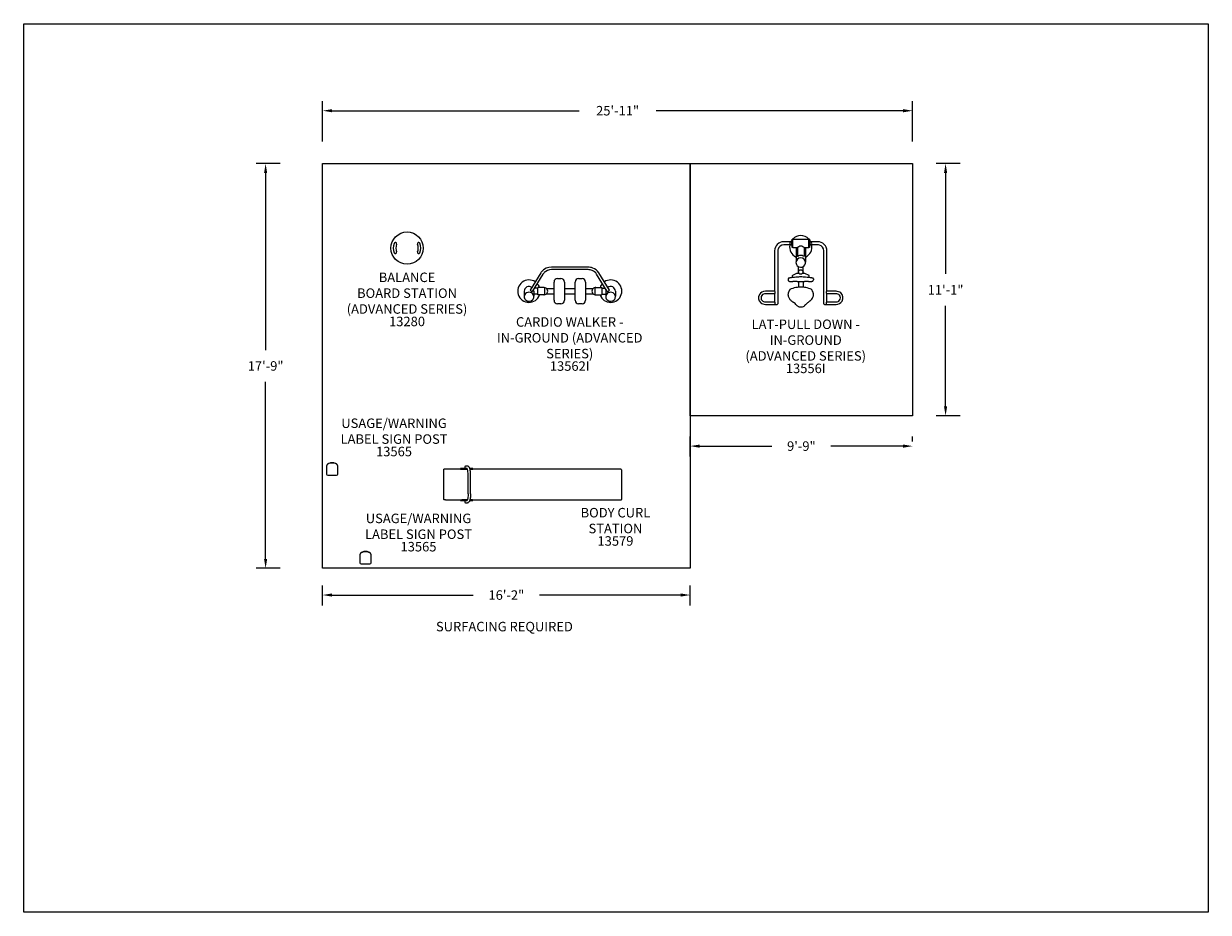
# Model space of a CAD drawing. Units: inches. Extents: x 3 to 627, y 3 to 471.
import ezdxf

# ---------------------------------------------------------------- set-up
doc = ezdxf.new("R2010")
doc.units = ezdxf.units.IN
doc.header["$LTSCALE"] = 12
doc.header["$MEASUREMENT"] = 0
doc.linetypes.add('0', pattern=[0])
for name, color, linetype in [('1', 7, 'Continuous'), ('2', 7, 'Continuous'), ('20', 7, 'Continuous'), ('33', 20, 'Continuous'), ('8', 7, 'Continuous')]:
    doc.layers.add(name, color=color, linetype=linetype)
doc.layers.add('97', color=7, linetype='Continuous', plot=False)
doc.styles.add('NORMAL', font='simplex')
doc.styles.get("Standard").update_dxf_attribs({"font": 'romans.shx'})
doc.dimstyles.get("Standard").update_dxf_attribs({"dimscale": 60, "dimtxt": 0.0833, "dimasz": 0.0833, "dimexe": 0.0833, "dimexo": 0.04, "dimgap": 0.09, "dimtad": 0, "dimtih": 1, "dimtoh": 1, "dimdec": 4, "dimzin": 1, "dimdsep": 46, "dimlunit": 4, "dimtxsty": 'Standard', "dimcen": 0.09, "dimclrt": 150, "dimadec": 4, "dimazin": 2, "dimtfac": 1, "dimtdec": 0, "dimtofl": 0, "dimtmove": 0, "dimatfit": 3, "dimfxl": 1, "dimtolj": 1, "dimtzin": 0, "dimlwd": -1, "dimlwe": -1, "dimarcsym": 1})

# ---------------------------------------------------------------- blocks, each defined once
blk = doc.blocks.new('*D16')
at = {"layer": '33', "color": 0, "linetype": 'ByBlock', "transparency": 16777216}
for p, q in [((138.04, 397.32), (125.44, 397.32)), ((130.44, 392.32), (130.44, 299.11)), ((130.44, 189.16), (130.44, 282.36)), ((138.04, 184.16), (125.44, 184.16))]:
    blk.add_line(p, q, dxfattribs=at)
at = {"layer": '33', "color": 0, "transparency": 16777216}
for points in [[(129.6, 392.32), (131.27, 392.32), (130.44, 397.32)], [(129.6, 189.16), (131.27, 189.16), (130.44, 184.16)]]:
    blk.add_solid(points, dxfattribs=at)
at = {"layer": '33', "color": 150, "transparency": 16777216, "insert": (130.44, 290.74), "char_height": 4.998, "attachment_point": 5}
blk.add_mtext('\\A1;17\'-9"', dxfattribs=at)
blk = doc.blocks.new('*D17')
at = {"layer": '33', "color": 0, "linetype": 'ByBlock', "transparency": 16777216}
for p, q in [((160.44, 408.91), (160.44, 430.17)), ((165.43, 425.17), (295.56, 425.17)), ((466.24, 425.17), (336.11, 425.17)), ((471.24, 408.91), (471.24, 430.17))]:
    blk.add_line(p, q, dxfattribs=at)
at = {"layer": '33', "color": 0, "transparency": 16777216}
for points in [[(165.43, 426), (165.43, 424.34), (160.44, 425.17)], [(466.24, 426), (466.24, 424.34), (471.24, 425.17)]]:
    blk.add_solid(points, dxfattribs=at)
at = {"layer": '33', "color": 150, "transparency": 16777216, "insert": (315.84, 425.17), "char_height": 4.998, "attachment_point": 5}
blk.add_mtext('\\A1;25\'-11"', dxfattribs=at)
blk = doc.blocks.new('*D18')
at = {"layer": '33', "color": 0, "linetype": 'ByBlock', "transparency": 16777216}
for p, q in [((160.44, 164.64), (160.44, 175.09)), ((354.07, 164.64), (354.07, 175.09)), ((165.43, 170.09), (239.71, 170.09)), ((349.07, 170.09), (274.79, 170.09))]:
    blk.add_line(p, q, dxfattribs=at)
at = {"layer": '33', "color": 0, "transparency": 16777216}
for points in [[(165.43, 170.93), (165.43, 169.26), (160.44, 170.09)], [(349.07, 170.93), (349.07, 169.26), (354.07, 170.09)]]:
    blk.add_solid(points, dxfattribs=at)
at = {"layer": '33', "color": 150, "transparency": 16777216, "insert": (257.25, 170.09), "char_height": 4.998, "attachment_point": 5}
blk.add_mtext('\\A1;16\'-2"', dxfattribs=at)
blk = doc.blocks.new('*D19')
at = {"layer": '33', "color": 0, "linetype": 'ByBlock', "transparency": 16777216}
for p, q in [((138.04, 397.32), (125.44, 397.32)), ((130.44, 392.32), (130.44, 299.11)), ((130.44, 189.16), (130.44, 282.36)), ((138.04, 184.16), (125.44, 184.16))]:
    blk.add_line(p, q, dxfattribs=at)
at = {"layer": '33', "color": 0, "transparency": 16777216}
for points in [[(129.6, 392.32), (131.27, 392.32), (130.44, 397.32)], [(129.6, 189.16), (131.27, 189.16), (130.44, 184.16)]]:
    blk.add_solid(points, dxfattribs=at)
at = {"layer": '33', "color": 150, "transparency": 16777216, "insert": (130.44, 290.74), "char_height": 4.998, "attachment_point": 5}
blk.add_mtext('\\A1;17\'-9"', dxfattribs=at)
blk = doc.blocks.new('*D20')
at = {"layer": '33', "color": 0, "linetype": 'ByBlock', "transparency": 16777216}
for p, q in [((354.07, 243.07), (354.07, 253.52)), ((471.24, 250.93), (471.24, 253.52)), ((359.07, 248.53), (397.14, 248.53)), ((466.24, 248.53), (428.17, 248.53))]:
    blk.add_line(p, q, dxfattribs=at)
at = {"layer": '33', "color": 0, "transparency": 16777216}
for points in [[(359.07, 249.36), (359.07, 247.69), (354.07, 248.53)], [(466.24, 249.36), (466.24, 247.69), (471.24, 248.53)]]:
    blk.add_solid(points, dxfattribs=at)
at = {"layer": '33', "color": 150, "transparency": 16777216, "insert": (412.65, 248.53), "char_height": 4.998, "attachment_point": 5}
blk.add_mtext('\\A1;9\'-9"', dxfattribs=at)
blk = doc.blocks.new('*D21')
at = {"layer": '33', "color": 0, "linetype": 'ByBlock', "transparency": 16777216}
for p, q in [((496.21, 397.32), (483.61, 397.32)), ((488.61, 392.32), (488.61, 339.24)), ((488.61, 269.4), (488.61, 322.49)), ((496.21, 264.4), (483.61, 264.4))]:
    blk.add_line(p, q, dxfattribs=at)
at = {"layer": '33', "color": 0, "transparency": 16777216}
for points in [[(487.78, 392.32), (489.44, 392.32), (488.61, 397.32)], [(487.78, 269.4), (489.44, 269.4), (488.61, 264.4)]]:
    blk.add_solid(points, dxfattribs=at)
at = {"layer": '33', "color": 150, "transparency": 16777216, "insert": (488.61, 330.86), "char_height": 4.998, "attachment_point": 5}
blk.add_mtext('\\A1;11\'-1"', dxfattribs=at)

msp = doc.modelspace()

# ---------------------------------------------------------------- linework, layer by layer
at = {"layer": '1'}
for p, q in [((407.22, 356.16), (403.37, 356.16)), ((406.94, 356.03), (406.94, 356.08)), ((407.37, 356.18), (407.57, 356.2)), ((407.57, 354.47), (407.57, 356.2)), ((407.76, 356.16), (407.57, 356.16)), ((407.76, 353.08), (407.76, 357.58)), ((408.01, 357.58), (407.76, 357.58)), ((408.01, 357.58), (408.01, 353.08)), ((408.07, 356.16), (408.01, 356.16)), ((408.07, 353.08), (408.07, 357.58)), ((408.07, 357.58), (416.57, 357.58)), ((416.57, 357.58), (416.57, 353.08)), ((416.64, 356.16), (416.57, 356.16)), ((416.64, 353.08), (416.64, 357.58)), ((416.89, 357.58), (416.64, 357.58)), ((416.89, 357.58), (416.89, 353.08)), ((417.07, 356.16), (416.89, 356.16)), ((417.07, 356.2), (417.07, 354.47)), ((417.27, 356.18), (417.07, 356.2)), ((421.27, 356.16), (417.43, 356.16)), ((417.7, 356.08), (417.7, 356.03)), ((398.54, 351.39), (398.54, 330.1)), ((400.2, 351.39), (400.2, 323.42)), ((407.22, 354.5), (403.37, 354.5)), ((406.94, 354.58), (406.94, 354.64)), ((407.37, 354.48), (407.57, 354.47)), ((407.76, 354.5), (407.57, 354.5)), ((408.01, 353.08), (407.76, 353.08)), ((408.07, 354.5), (408.01, 354.5)), ((408.01, 353.62), (408.07, 353.62)), ((408.07, 353.08), (410.59, 353.08)), ((409.82, 353.08), (409.82, 345.48)), ((410.57, 353.07), (410.57, 348.5)), ((414.05, 353.08), (416.57, 353.08)), ((414.07, 353.07), (414.07, 348.5)), ((414.82, 353.08), (414.82, 345.48)), ((416.64, 354.5), (416.57, 354.5)), ((416.64, 353.3), (416.57, 353.3)), ((416.89, 353.08), (416.64, 353.08)), ((417.07, 354.5), (416.89, 354.5)), ((417.27, 354.48), (417.07, 354.47)), ((421.27, 354.5), (417.43, 354.5)), ((417.7, 354.64), (417.7, 354.58)), ((424.44, 323.42), (424.44, 351.39)), ((426.1, 330.1), (426.1, 351.39)), ((409.8, 345.17), (409.8, 345.16)), ((414.84, 345.17), (414.84, 345.16)), ((275.4, 339.76), (269.79, 330.73)), ((276.52, 339.06), (270.9, 330.04)), ((300.27, 342.79), (281.05, 342.79)), ((300.27, 341.47), (281.05, 341.47)), ((310.42, 330.04), (304.8, 339.06)), ((311.54, 330.73), (305.92, 339.76)), ((407.82, 338.09), (407.82, 337.25)), ((410.14, 339.42), (407.96, 338.32)), ((411.46, 339.42), (410.14, 339.42)), ((411.14, 339.42), (411.14, 342.97)), ((411.14, 340.24), (411.14, 340.23)), ((414.51, 339.42), (413.18, 339.42)), ((413.51, 339.42), (413.51, 342.97)), ((413.51, 340.24), (413.51, 340.23)), ((416.69, 338.32), (414.51, 339.42)), ((416.83, 337.25), (416.83, 338.09)), ((273.74, 331.63), (271.9, 331.63)), ((273.74, 332.01), (273.87, 332.13)), ((273.74, 328.26), (273.74, 332.01)), ((277.04, 332.13), (273.87, 332.13)), ((277.3, 331.88), (277.29, 331.88)), ((277.29, 331.88), (277.29, 328.38)), ((278.29, 331.57), (282.35, 331.57)), ((282.35, 325.31), (282.35, 334.95)), ((284.22, 336.82), (285.99, 336.82)), ((287.86, 334.95), (287.86, 325.31)), ((287.86, 331.57), (287.86, 331.57)), ((287.86, 331.57), (293.46, 331.57)), ((293.46, 325.31), (293.46, 334.95)), ((293.47, 331.57), (293.47, 331.57)), ((295.33, 336.82), (297.1, 336.82)), ((298.97, 334.95), (298.97, 325.31)), ((298.97, 331.57), (303.05, 331.57)), ((304.04, 328.38), (304.04, 331.88)), ((304.29, 332.13), (307.45, 332.13)), ((307.58, 332.01), (307.45, 332.13)), ((307.58, 332.01), (307.58, 328.26)), ((307.58, 331.63), (309.43, 331.63)), ((405.61, 336.67), (405.61, 336.1)), ((411.14, 335.26), (411.14, 332.23)), ((413.51, 335.26), (413.51, 332.23)), ((419.03, 336.67), (419.03, 336.1)), ((266.64, 327.22), (266.64, 327.2)), ((266.66, 330.13), (266.66, 327.52)), ((271.66, 330.13), (271.66, 327.52)), ((273.74, 328.63), (271.66, 328.63)), ((271.68, 327.22), (271.68, 327.2)), ((273.74, 328.26), (273.87, 328.13)), ((277.04, 328.13), (273.87, 328.13)), ((277.3, 328.38), (277.29, 328.38)), ((278.29, 328.69), (282.35, 328.69)), ((287.86, 328.69), (287.86, 328.69)), ((287.86, 328.69), (293.46, 328.69)), ((293.47, 328.69), (293.47, 328.69)), ((298.97, 328.69), (303.05, 328.69)), ((304.29, 328.13), (307.45, 328.13)), ((307.58, 328.26), (307.45, 328.13)), ((307.58, 328.63), (309.66, 328.63)), ((309.64, 327.22), (309.64, 327.2)), ((309.66, 330.13), (309.66, 327.52)), ((314.66, 330.13), (314.66, 327.52)), ((314.68, 327.22), (314.68, 327.2)), ((398.57, 330.1), (393.72, 330.1)), ((398.54, 328.78), (393.72, 328.78)), ((398.54, 328.82), (398.54, 324.46)), ((398.72, 330), (398.72, 329.23)), ((405.62, 328.05), (405.61, 328.31)), ((419.03, 328.26), (419.03, 328.31)), ((425.92, 329.23), (425.92, 330)), ((430.92, 330.1), (426.07, 330.1)), ((426.1, 324.46), (426.1, 328.82)), ((430.92, 328.78), (426.1, 328.78)), ((285.99, 323.44), (284.22, 323.44)), ((297.1, 323.44), (295.33, 323.44)), ((393.72, 324.46), (398.57, 324.46)), ((393.72, 323.14), (398.72, 323.14)), ((398.72, 324.36), (398.72, 323.14)), ((425.92, 323.14), (425.92, 324.36)), ((425.92, 323.14), (430.92, 323.14)), ((426.07, 324.46), (430.92, 324.46)), ((162.5, 238.06), (162.5, 233.74)), ((168.49, 233.74), (168.49, 238.06)), ((163.19, 233.26), (167.8, 233.26)), ((180.07, 191.34), (180.07, 187.02)), ((186.05, 187.02), (186.05, 191.34)), ((180.75, 186.54), (185.37, 186.54))]:
    msp.add_line(p, q, dxfattribs=at)
at = {"layer": '1', "lineweight": 0}
for p, q in [((236.72, 237.97), (235.95, 237.97)), ((224.05, 236), (224.05, 220.48)), ((224.36, 236), (224.05, 236)), ((224.36, 236), (224.36, 236.32)), ((225.12, 236.32), (224.36, 236.32)), ((236.72, 236.32), (225.12, 236.32)), ((233.18, 236.66), (233.16, 236.66)), ((233.16, 236.66), (233.16, 236.47)), ((233.16, 236.47), (233.18, 236.47)), ((233.69, 236.66), (233.18, 236.66)), ((233.18, 236.47), (233.69, 236.47)), ((234.31, 236.66), (233.69, 236.66)), ((233.69, 236.47), (234.31, 236.47)), ((236.56, 236.66), (234.31, 236.66)), ((234.31, 236.47), (236.66, 236.47)), ((237.1, 223.31), (237.1, 233.31)), ((239.14, 236.66), (237.99, 236.66)), ((238.05, 236.47), (239.14, 236.47)), ((317.75, 236.32), (238.09, 236.32)), ((238.41, 223.31), (238.41, 233.31)), ((239.51, 236.66), (239.14, 236.66)), ((239.14, 236.47), (239.51, 236.47)), ((239.51, 236.66), (239.51, 236.47)), ((317.83, 236), (318.07, 236)), ((318.07, 220.48), (318.07, 236)), ((224.36, 220.48), (224.05, 220.48)), ((224.36, 220.48), (224.36, 220.16)), ((225.12, 220.16), (224.36, 220.16)), ((225.12, 220.16), (233.83, 220.16)), ((233.16, 220.16), (233.16, 219.97)), ((233.16, 219.97), (233.18, 219.97)), ((233.18, 219.97), (233.69, 219.97)), ((233.69, 219.97), (234.31, 219.97)), ((234.31, 220.16), (233.83, 220.16)), ((236.66, 220.16), (234.31, 220.16)), ((234.31, 219.97), (236.56, 219.97)), ((235.95, 218.66), (236.72, 218.66)), ((237.99, 219.97), (239.14, 219.97)), ((239.14, 220.16), (238.05, 220.16)), ((239.49, 220.16), (239.14, 220.16)), ((239.14, 219.97), (239.51, 219.97)), ((239.49, 220.16), (317.75, 220.16)), ((239.51, 220.16), (239.51, 219.97)), ((317.83, 220.48), (318.07, 220.48))]:
    msp.add_line(p, q, dxfattribs=at)
at = {"layer": '1'}
for points in [[(238.41, 233.31, 0.020804), (238.36, 234.6, 0.02121), (238.36, 234.6, 0.056682), (237.99, 236.66, -0.005371), (237.99, 236.66, 0.052267), (237.99, 236.66, 0.150324), (237.38, 237.71, 0.119672), (237.38, 237.71, 0.184532), (236.72, 237.97, 138.913387)], [(237.1, 233.31, 0.017615), (237.06, 234.34, 0.032544), (236.89, 235.68, 0.035061), (236.72, 236.32, 0.048088), (236.56, 236.66, 0.041183), (236.52, 236.72, -0.290194)], [(237.1, 223.31, -0.017615), (237.06, 222.29, -0.032544), (236.89, 220.94, -0.035061), (236.72, 220.31, -0.048088), (236.56, 219.97, -0.041183), (236.52, 219.9, 0.290194)], [(238.41, 223.31, -0.020804), (238.36, 222.02, -0.02121), (238.36, 222.02, -0.044987), (238.09, 220.31, 0.005371), (238.09, 220.31, -0.069761), (237.71, 219.33, -0.08005), (237.38, 218.91, -0.119672), (237.38, 218.91, -0.184532), (236.72, 218.66, -138.913387)]]:
    msp.add_lwpolyline(points, format="xyb", dxfattribs=at)
msp.add_circle((204.94, 352.82), 8.5, dxfattribs=at)
for centre, radius, start, end in [((198.77, 355.07), 0.687, 339.94295, 159.94295), ((211.09, 355.09), 0.688, 20.28549, 200.28549), ((403.35, 351.36), 4.8, 89.6664, 179.60817), ((407.29, 355.33), 0.774, 116.58884, 243.41116), ((407.47, 354.8), 1.39, 93.9329, 112.25089), ((412.32, 353.46), 5.91, 140.58644, 152.73887), ((412.32, 353.46), 5.91, 136.02697, 136.90736), ((412.32, 353.46), 5.91, 44.30678, 135.69322), ((412.32, 353.46), 5.91, 43.09264, 43.97303), ((412.32, 353.46), 5.91, 27.26113, 39.41356), ((417.18, 354.8), 1.39, 67.74911, 86.0671), ((417.36, 355.33), 0.774, 296.58884, 63.41116), ((421.31, 351.37), 4.8, 0.34508, 90.38035), ((204.94, 352.82), 7.25, 159.94295, 200.28549), ((198.78, 350.54), 0.688, 200.28549, 20.28549), ((204.94, 352.82), 5.88, 159.94295, 200.28549), ((211.1, 350.57), 0.687, 159.94295, 339.94295), ((204.94, 352.82), 5.88, 339.94295, 20.28549), ((204.94, 352.82), 7.25, 339.94295, 20.28549), ((403.27, 351.39), 3.06, 162.89321, 179.97172), ((403.35, 351.34), 3.16, 89.66669, 162.46537), ((412.32, 353.46), 5.91, 169.80765, 244.95481), ((407.47, 355.87), 1.39, 247.74911, 266.0671), ((416.55, 345.4), 9.73, 126.30245, 127.93522), ((414.85, 347.74), 6.83, 123.30864, 126.41384), ((413.48, 349.83), 4.33, 118.44522, 123.43887), ((412.79, 351.12), 2.87, 113.4151, 118.4391), ((412.47, 351.87), 2.05, 105.10513, 113.59222), ((412.33, 352.39), 1.51, 90.22759, 105.18026), ((412.31, 352.37), 1.53, 74.93013, 89.66202), ((412.17, 351.84), 2.08, 66.47766, 74.825), ((411.73, 350.84), 3.17, 58.98808, 66.39273), ((410.77, 349.21), 5.07, 56.0253, 59.25499), ((408.87, 346.42), 8.44, 51.94055, 55.87726), ((412.32, 353.46), 5.91, 295.04521, 10.19233), ((417.18, 355.87), 1.39, 273.9329, 292.25089), ((421.27, 351.27), 3.24, 74.78185, 89.9811), ((421.32, 351.37), 3.12, 0.35272, 75.19171), ((412.33, 345.2), 2.52, 180.87536, 352.18939), ((410.61, 348.5), 0.0361, 178.75653, 189.66709), ((410.6, 348.5), 0.022, 185.34283, 259.71249), ((410.6, 348.55), 0.0768, 261.01869, 286.37419), ((410.53, 348.84), 0.376, 284.34185, 292.49396), ((409.55, 351.24), 2.96, 292.39425, 296.54411), ((412.82, 344.4), 4.62, 112.09168, 114.95479), ((412.32, 345.64), 3.29, 65.74671, 112.19388), ((407.29, 334.33), 15.67, 64.87047, 65.93593), ((414.24, 349.18), 0.739, 245.94963, 250.87049), ((414.06, 348.65), 0.178, 249.90333, 263.9249), ((414.04, 348.53), 0.0502, 265.09933, 281.90116), ((414.05, 348.5), 0.0218, 280.09296, 324.64252), ((414.04, 348.5), 0.0322, 329.02194, 1.911), ((412.39, 345.16), 2.45, 352.85902, 359.99005), ((280.58, 336.53), 6.1, 141.33707, 148.06688), ((280.98, 336.12), 6.67, 89.4066, 140.76023), ((280.63, 336.49), 4.84, 135.61406, 148.01673), ((281.01, 336.04), 5.43, 89.56256, 135.00452), ((300.28, 335.86), 6.92, 69.03652, 90.05369), ((300.28, 335.86), 5.61, 68.17583, 90.06553), ((300.5, 336.33), 5.09, 32.38896, 68.56176), ((300.49, 336.32), 6.42, 32.31818, 69.36248), ((408.76, 327.89), 9.45, 105.87255, 106.69653), ((411.3, 318.98), 18.73, 105.23184, 105.88679), ((414.45, 307.61), 30.52, 105.04184, 105.31683), ((406.6, 336.8), 0.295, 102.57877, 105.05268), ((406.64, 336.64), 0.458, 100.4873, 102.60615), ((406.68, 336.39), 0.71, 98.68661, 100.50497), ((406.73, 336.13), 0.975, 97.61988, 98.76007), ((421.72, 224.35), 113.76, 96.01658, 97.64051), ((409.81, 337.35), 0.125, 94.08279, 96.06973), ((414.85, 337.47), 0.00447, 83.93005, 85.91536), ((402.24, 218.66), 119.48, 82.3984, 83.9455), ((417.92, 336.13), 0.975, 81.23993, 82.38012), ((417.96, 336.39), 0.71, 79.49503, 81.31339), ((418.01, 336.64), 0.458, 77.39385, 79.5127), ((418.04, 336.8), 0.295, 74.94732, 77.42123), ((410.25, 307.79), 30.33, 74.41161, 74.9598), ((415.3, 325.91), 11.52, 73.37457, 74.3999), ((269.16, 330.13), 5.91, 56.02739, 340.20435), ((269.16, 330.13), 2.5, 53.21313, 180), ((269.16, 330.13), 2.5, 0, 20.42715), ((269.16, 330.13), 5.91, 19.79566, 43.09915), ((277.04, 331.88), 0.25, 0, 90), ((277.3, 330.16), 1.72, 29.32689, 90), ((277.29, 330.13), 1.75, 330.1439, 29.8561), ((284.22, 334.95), 1.87, 90, 180), ((285.99, 334.95), 1.87, 0, 90), ((295.33, 334.95), 1.87, 90, 180), ((297.1, 334.95), 1.87, 0, 90), ((304.05, 330.13), 1.75, 150.1439, 209.8561), ((304.04, 330.16), 1.72, 90, 150.67311), ((304.29, 331.88), 0.25, 90, 180), ((312.16, 330.13), 5.91, 199.79566, 123.97264), ((312.16, 330.13), 5.91, 136.90085, 160.20434), ((312.16, 330.13), 2.5, 159.57285, 180), ((312.16, 330.13), 2.5, 0, 126.78687), ((405.77, 336.67), 0.155, 132.60852, 179.22126), ((406.39, 336.11), 0.773, 180.2048, 242.97569), ((405.87, 336.56), 0.306, 116.31279, 133.10793), ((405.99, 336.34), 0.554, 112.90749, 116.67127), ((406.39, 335.42), 1.56, 109.33461, 113.29758), ((406.76, 334.38), 2.67, 108.17478, 109.44736), ((407.49, 332.14), 5.02, 106.6807, 108.13169), ((406.47, 336.27), 0.954, 242.71378, 257.14772), ((434.98, 316.9), 31.75, 154.00405, 155.07681), ((406.68, 337.12), 1.83, 256.7895, 262.83942), ((407.11, 340.94), 5.68, 263.29465, 267.07732), ((406.68, 330.7), 0.258, 117.22581, 153.78653), ((412.05, 320.26), 12, 101.25888, 117.22931), ((407.33, 344.82), 9.56, 266.97658, 268.92198), ((407.48, 352.35), 17.1, 268.8847, 270.56905), ((407.31, 372.04), 36.79, 270.53297, 271.39349), ((415.99, 40.08), 295.28, 91.29238, 91.51075), ((410.29, 287.99), 47.31, 90.53281, 91.17002), ((412.1, 320.19), 12.08, 88.93994, 101.42026), ((408.69, 292.3), 43.01, 87.76566, 88.45024), ((412.53, 388.77), 53.53, 267.6823, 268.09803), ((411.16, 347.18), 11.92, 268.04126, 271.11331), ((411.02, 354.23), 18.97, 271.11092, 272.22738), ((410.5, 368.53), 33.28, 272.17445, 273.1471), ((414.42, 374.29), 39.05, 266.92557, 267.75452), ((412.55, 320.19), 12.08, 78.57804, 91.06176), ((413.63, 354.39), 19.13, 267.77942, 268.88686), ((413.49, 347.04), 11.77, 268.86817, 271.97781), ((412.3, 383.86), 48.61, 271.88128, 272.3387), ((415.98, 291.76), 43.56, 91.55263, 92.22873), ((414.35, 288), 47.3, 88.83143, 89.46722), ((412.6, 320.27), 12, 62.7685, 78.74332), ((408.74, 43.57), 291.8, 88.48815, 88.70898), ((417.34, 372.12), 36.87, 268.60483, 269.46603), ((417.18, 349.37), 14.12, 269.2518, 272.18733), ((417.48, 341.5), 6.24, 272.1526, 276.54414), ((417.97, 330.7), 0.258, 26.21335, 62.77431), ((417.96, 337.19), 1.9, 277.20091, 284.79124), ((387.36, 315.79), 34.3, 25.23451, 25.97591), ((418.21, 336.14), 0.82, 286.06076, 294.72095), ((418.21, 336.2), 0.883, 293.48728, 301.83289), ((417.32, 332.66), 4.47, 71.36622, 73.38102), ((418.26, 336.11), 0.774, 302.27358, 359.78864), ((418.05, 334.85), 2.17, 69.03586, 71.28001), ((418.47, 335.94), 0.996, 65.86804, 68.86598), ((418.61, 336.26), 0.648, 60.49695, 65.88315), ((418.81, 336.61), 0.25, 42.41867, 60.77336), ((418.88, 336.67), 0.155, 0.80253, 41.90197), ((268.93, 327.23), 2.29, 180.55013, 234.89857), ((269.16, 327.51), 2.65, 234.45386, 314.70773), ((273.65, 336.75), 7.39, 242.9091, 243.75674), ((272.93, 335.3), 5.77, 243.72073, 244.78439), ((272.18, 333.71), 4.01, 244.7698, 245.74789), ((269.42, 327.22), 2.26, 315.2362, 359.62723), ((277.04, 328.38), 0.25, 270, 0), ((277.3, 330.1), 1.72, 270, 330.67311), ((284.22, 325.31), 1.87, 180, 270), ((285.99, 325.31), 1.87, 270, 0), ((295.33, 325.31), 1.87, 180, 270), ((297.1, 325.31), 1.87, 270, 0), ((304.04, 330.1), 1.72, 209.32689, 270), ((304.29, 328.38), 0.25, 180, 270), ((311.93, 327.23), 2.29, 180.55013, 234.89857), ((312.16, 327.51), 2.65, 234.45386, 314.70773), ((309.14, 333.71), 4.01, 294.25211, 295.2302), ((308.39, 335.3), 5.77, 295.21561, 296.27927), ((307.68, 336.75), 7.39, 296.24326, 297.0909), ((312.42, 327.22), 2.26, 315.2362, 359.62723), ((393.42, 326.62), 3.36, 148.88553, 230.36556), ((393.69, 326.4), 3.7, 89.50887, 148.17708), ((393.41, 326.62), 2.03, 139.67223, 224.89199), ((393.7, 326.36), 2.42, 89.509, 139.48953), ((393.7, 326.89), 2.43, 224.53738, 270.45379), ((398.7, 328.82), 0.153, 170.28621, 176.00865), ((398.66, 328.82), 0.119, 176.41039, 179.67889), ((399.02, 328.74), 0.483, 160.52241, 164.39699), ((398.82, 328.8), 0.279, 164.44754, 170.08376), ((399.3, 328.64), 0.784, 156.70693, 160.44767), ((398.57, 330.04), 0.0559, 77.63708, 89.9793), ((399.86, 328.4), 1.39, 154.27043, 156.70266), ((398.57, 330.01), 0.0863, 71.53827, 78.12773), ((398.56, 329.97), 0.129, 65.77808, 71.71537), ((401.32, 327.69), 3.02, 152.69676, 154.252), ((398.53, 329.92), 0.186, 61.32643, 65.93459), ((398.49, 329.84), 0.273, 55.41316, 61.30898), ((414.18, 321.04), 17.49, 152.0736, 152.6541), ((398.41, 329.73), 0.415, 48.28115, 55.38785), ((398.32, 329.62), 0.549, 43.01247, 48.42158), ((408.15, 328.3), 2.54, 176.43873, 179.9393), ((408.67, 328.26), 3.06, 164.37971, 176.14103), ((408.42, 328.29), 2.81, 184.85001, 191.35755), ((409.12, 328.45), 3.53, 191.689, 201.95671), ((410.15, 327.87), 4.59, 160.37324, 164.67002), ((413.09, 326.82), 7.71, 156.81177, 160.39313), ((410.62, 329.07), 5.15, 202.10307, 219.5065), ((419.84, 323.94), 15.05, 155.10752, 156.85982), ((411.31, 329.7), 6.09, 220.03776, 233.6391), ((429.2, 353.2), 35.62, 232.86618, 234.49818), ((400.58, 346.24), 26.97, 305.30003, 307.52497), ((412.06, 331.25), 8.09, 307.73684, 310.74611), ((413.97, 329.11), 5.22, 310.27183, 334.96127), ((402.82, 323.05), 17.22, 23.80648, 25.31874), ((408.72, 325.65), 10.78, 22.15163, 23.8171), ((412.45, 327.16), 6.76, 18.72368, 22.19571), ((415.2, 328.55), 3.87, 334.69515, 345.87444), ((415.06, 328.04), 4, 12.4775, 18.82618), ((416.31, 328.27), 2.72, 345.91345, 359.78374), ((416.22, 328.29), 2.82, 0.3442, 12.54335), ((426.32, 329.62), 0.549, 131.57842, 136.98753), ((410.47, 321.04), 17.49, 27.3459, 27.9264), ((426.24, 329.73), 0.415, 124.61215, 131.71885), ((426.16, 329.84), 0.273, 118.69102, 124.58684), ((423.33, 327.69), 3.02, 25.748, 27.30324), ((426.11, 329.92), 0.186, 114.06541, 118.67357), ((426.09, 329.97), 0.129, 108.28463, 114.22192), ((424.79, 328.4), 1.39, 23.29734, 25.72957), ((426.08, 330.01), 0.0863, 101.87227, 108.46173), ((426.07, 330.04), 0.0559, 90.0207, 102.36292), ((425.35, 328.64), 0.784, 19.55233, 23.29307), ((425.63, 328.74), 0.483, 15.60301, 19.47759), ((425.83, 328.8), 0.279, 9.91624, 15.55246), ((425.95, 328.82), 0.153, 3.99135, 9.71379), ((425.98, 328.82), 0.119, 0.32111, 3.58961), ((430.94, 326.33), 3.76, 49.83777, 90.20922), ((430.94, 326.35), 2.43, 44.53738, 90.45379), ((430.94, 326.88), 2.42, 269.509, 319.48953), ((430.96, 326.84), 3.7, 269.50887, 328.17708), ((431.23, 326.62), 2.03, 319.67223, 44.89199), ((431.22, 326.63), 3.36, 328.88553, 50.36556), ((393.71, 326.91), 3.76, 229.83777, 270.20922), ((398.57, 324.4), 0.0559, 77.63708, 89.9793), ((398.57, 324.37), 0.0863, 71.53827, 78.12773), ((398.56, 324.33), 0.129, 65.77808, 71.71537), ((398.53, 324.28), 0.186, 61.32643, 65.93459), ((398.49, 324.2), 0.273, 55.41316, 61.30898), ((398.41, 324.09), 0.415, 48.28115, 55.38785), ((398.32, 323.99), 0.549, 43.01247, 48.42158), ((399.37, 325.01), 1.95, 256.60783, 283.39217), ((401.24, 314.35), 12.25, 51.66374, 53.53942), ((403.58, 317.28), 8.5, 43.71419, 51.78195), ((390.48, 304.65), 26.69, 43.4991, 43.89123), ((409.81, 323.24), 0.125, 223.96288, 224.04745), ((454.56, 365.03), 61.35, 223.21604, 223.56061), ((414.55, 326.99), 6.14, 223.63219, 226.25715), ((412.66, 325.01), 3.4, 226.09283, 230.93904), ((411.96, 324.12), 2.27, 230.59805, 247.83647), ((412.07, 324.46), 2.63, 248.335, 261.04494), ((412.25, 325.51), 3.69, 260.76366, 265.23408), ((412.34, 326.59), 4.78, 265.29522, 269.80657), ((412.32, 326.36), 4.55, 270.07994, 274.8185), ((412.4, 325.41), 3.59, 274.70512, 279.29697), ((412.52, 324.7), 2.87, 279.22085, 285.02222), ((412.7, 324.1), 2.25, 284.69536, 307.08617), ((412, 325.01), 3.4, 307.26358, 315.34588), ((406.27, 330.75), 11.5, 315.05146, 316.90585), ((436, 302.91), 29.22, 136.16009, 136.87858), ((420.88, 317.48), 8.23, 129.22437, 136.38937), ((423.37, 314.42), 12.17, 126.26517, 129.18165), ((425.27, 325.01), 1.95, 256.60783, 283.39217), ((426.32, 323.99), 0.549, 131.57842, 136.98753), ((426.24, 324.09), 0.415, 124.61215, 131.71885), ((426.16, 324.2), 0.273, 118.69102, 124.58684), ((426.11, 324.28), 0.186, 114.06541, 118.67357), ((426.09, 324.33), 0.129, 108.28463, 114.22192), ((426.08, 324.37), 0.0863, 101.87227, 108.46173), ((426.07, 324.4), 0.0559, 90.0207, 102.36292), ((235.96, 237.32), 0.653, 91.42828, 193.6766), ((235.96, 237.3), 0.642, 192.10546, 269.13205), ((235.96, 219.31), 0.652, 166.15603, 268.73909), ((235.96, 219.33), 0.642, 90.86795, 167.89454)]:
    msp.add_arc(centre, radius, start, end, dxfattribs=at)
for centre, major_axis, ratio, start_param, end_param in [((412.32, 345.17), (-2.52, 0), 0.984808, 3.141593, 6.283185), ((408.07, 338.09), (-0.25, 0), 0.996195, 5.183628, 6.283185), ((412.15, 336.58), (11.96, 0.65), 0.08711, 1.551322, 1.763327), ((412.5, 336.58), (11.96, -0.65), 0.087111, 1.378088, 1.590271), ((416.58, 338.09), (0.25, 0), 0.996195, 0, 1.099557), ((270.34, 330.39), (0.558, -0.348), 0.324419, 3.141593, 4.799667), ((310.98, 330.39), (-0.558, -0.348), 0.324419, 1.483519, 3.141593), ((406.61, 330.7), (-0.019, -0.233), 0.825653, 4.264152, 4.270017), ((269.16, 327.22), (2.52, 0), 0.927184, 0, 3.141593), ((270.34, 330.39), (-0.558, 0.348), 0.324419, 2.115211, 3.141593), ((312.16, 327.22), (2.52, 0), 0.927184, 0, 3.141593), ((310.98, 330.39), (0.558, 0.348), 0.324419, 3.141593, 4.167974), ((399.37, 323.34), (0.788, 0), 0.34202, 3.743077, 4.104268), ((399.37, 323.34), (0.788, 0), 0.34202, 5.32051, 6.241013), ((399.37, 323.42), (-0.83, 0), 0.34202, 2.821338, 3.141593), ((425.27, 323.42), (0.83, 0), 0.34202, 3.141593, 3.461847), ((425.27, 323.34), (0.788, 0), 0.34202, 3.183765, 4.104268), ((425.27, 323.34), (0.788, 0), 0.34202, 5.32051, 5.681701), ((164.95, 237.91), (2.45, 0), 0.707108, 2.088867, 3.055355), ((164.95, 237.78), (-2.45, 0), 0.707108, -1.052725, -0.086238), ((165.5, 237.21), (-3.58, 0), 0.707108, -2.085572, -1.056021), ((165.5, 237.08), (-3.58, 0), 0.707108, -2.085572, -1.056021), ((166.05, 237.91), (-2.45, 0), 0.707108, -3.055355, -2.088867), ((166.05, 237.78), (2.45, 0), 0.707108, 0.086238, 1.052725), ((163.19, 233.74), (-0.687, 0), 0.707108, 0, 1.570796), ((167.8, 233.74), (0.688, 0), 0.707108, -1.570796, 0), ((182.51, 191.19), (2.45, 0), 0.707108, 2.088867, 3.055355), ((182.51, 191.06), (-2.45, 0), 0.707108, -1.052725, -0.086238), ((183.06, 190.49), (-3.58, 0), 0.707108, -2.085572, -1.056021), ((183.06, 190.36), (-3.58, 0), 0.707108, -2.085572, -1.056021), ((183.61, 191.19), (-2.45, 0), 0.707108, -3.055355, -2.088867), ((183.61, 191.06), (2.45, 0), 0.707108, 0.086238, 1.052725), ((180.75, 187.02), (-0.687, 0), 0.707108, 0, 1.570796), ((185.37, 187.02), (0.688, 0), 0.707108, -1.570796, 0)]:
    msp.add_ellipse(centre, major_axis=major_axis, ratio=ratio, start_param=start_param, end_param=end_param, dxfattribs=at)
msp.add_ellipse((412.32, 340.24), major_axis=(-1.19, 0), ratio=0.996195, dxfattribs=at)
at = {"layer": '1', "lineweight": 0}
for centre, major_axis, start_param, end_param in [((317.75, 236), (0, 0.32), 4.712389, 6.283185), ((317.75, 220.48), (0, -0.32), 0, 1.570796)]:
    msp.add_ellipse(centre, major_axis=major_axis, ratio=0.258819, start_param=start_param, end_param=end_param, dxfattribs=at)
at = {"layer": '2'}
for points in [[(160.44, 397.32), (354.07, 397.32), (354.07, 184.16), (160.44, 184.16)], [(471.24, 264.4), (354.07, 264.4), (354.07, 397.32), (471.24, 397.32)]]:
    msp.add_lwpolyline(points, close=True, dxfattribs=at)
at = {"layer": '97', "color": 5, "linetype": '0'}
msp.add_lwpolyline([(3, 3), (3, 471), (627, 471), (627, 3)], close=True, dxfattribs=at)

# ---------------------------------------------------------------- texts
at = {"layer": '20', "char_height": 5, "attachment_point": 2, "style": 'NORMAL'}
for s, insert, width in [('13280', (204.93, 316.69), 28.875), ('13562I', (290.62, 293.19), 28.875), ('13556I', (414.94, 291.97), 28.875), ('13565', (198.08, 248.17), 28.875), ('13579', (314.71, 201.07), 23.0497), ('13565', (210.97, 198.06), 28.875)]:
    msp.add_mtext(s, dxfattribs=dict(at, insert=insert, width=width))
at = {"layer": '8', "char_height": 5, "attachment_point": 8, "style": 'NORMAL'}
for s, insert, width in [('BALANCE \\PBOARD STATION\\P(ADVANCED SERIES)', (204.93, 316.69), 101.117), ('CARDIO WALKER -\\PIN-GROUND (ADVANCED SERIES)', (290.62, 293.19), 89.8381), ('LAT-PULL DOWN -\\PIN-GROUND\\P(ADVANCED SERIES)', (414.94, 291.97), 89.8381), ('USAGE/WARNING \\PLABEL SIGN POST', (198.08, 248.17), 89.8381), ('USAGE/WARNING \\PLABEL SIGN POST', (210.97, 198.06), 89.8381), ('BODY CURL STATION', (314.71, 201.07), 61.4935), ('SURFACING REQUIRED', (256.23, 149.41), 90.8222)]:
    msp.add_mtext(s, dxfattribs=dict(at, insert=insert, width=width))

# ---------------------------------------------------------------- dimensions: what is measured, and where the dimension line sits
at = {"layer": '33'}
dim = msp.add_aligned_dim(p1=(160.44, 406.51), p2=(471.24, 406.51), distance=18.67, dimstyle='Standard', override={"dimdec": 0, "dimsah": 1}, dxfattribs=at)
dim.commit()
dim.dimension.update_dxf_attribs({"geometry": '*D17', "text_midpoint": (315.84, 425.17)})
for base, p1, p2, picture, middle in [((130.44, 397.32), (140.44, 184.16), (140.44, 397.32), '*D16', (130.44, 290.74)), ((130.44, 397.32), (140.44, 184.16), (140.44, 397.32), '*D19', (130.44, 290.74)), ((488.61, 397.32), (498.61, 264.4), (498.61, 397.32), '*D21', (488.61, 330.86))]:
    dim = msp.add_linear_dim(base=base, p1=p1, p2=p2, angle=90, dimstyle='Standard', override={"dimdec": 0, "dimsah": 1}, dxfattribs=at)
    dim.commit()
    dim.dimension.update_dxf_attribs({"geometry": picture, "text_midpoint": middle})
for base, p1, p2, picture, middle in [((471.24, 248.53), (354.07, 240.67), (471.24, 248.53), '*D20', (412.65, 248.53)), ((354.07, 170.09), (160.44, 162.24), (354.07, 162.24), '*D18', (257.25, 170.09))]:
    dim = msp.add_linear_dim(base=base, p1=p1, p2=p2, dimstyle='Standard', override={"dimdec": 0, "dimsah": 1}, dxfattribs=at)
    dim.commit()
    dim.dimension.update_dxf_attribs({"geometry": picture, "text_midpoint": middle})

doc.saveas('drawing.dxf')
